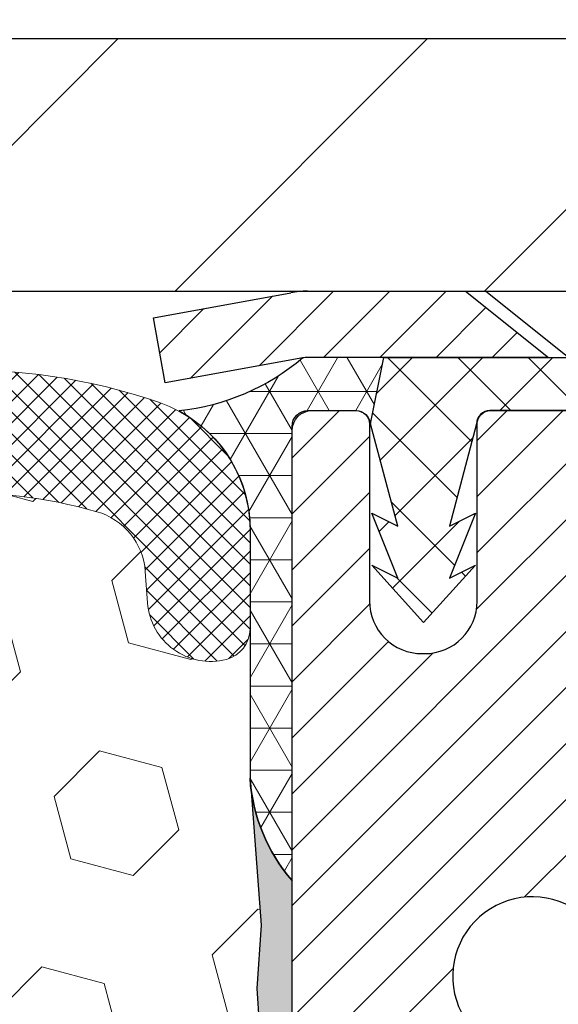
# Model space of a CAD drawing. Extents: x 13 to 3254, y -141 to 1977.
# Drawn here: x 252 to 253, y -116 to -114 of the extents above; entities that cross this region are included whole.
import ezdxf

# ---------------------------------------------------------------- set-up
doc = ezdxf.new("R2010")
doc.units = 0
doc.header["$LTSCALE"] = 5
doc.header["$MEASUREMENT"] = 0
doc.layers.get('DEFPOINTS').update_dxf_attribs({"linetype": 'CONTINUOUS'})
for name, color, linetype, lineweight in [('CAPPING STRIP - H', 251, 'CONTINUOUS', 15), ('CAPPING STRIP - L', 7, 'CONTINUOUS', 25), ('CORNER BEAD - H', 50, 'CONTINUOUS', 15), ('CORNER BEAD - L', 52, 'CONTINUOUS', 25), ('COVER PLATE - H', 251, 'CONTINUOUS', 13), ('COVER PLATE - L', 7, 'CONTINUOUS', 25), ('DIMS', 50, 'CONTINUOUS', 25), ('EPOXY ADHESIVE - H', 50, 'CONTINUOUS', 15), ('EPOXY ADHESIVE - L', 52, 'CONTINUOUS', 25), ('FOAM INSERT - H', 150, 'CONTINUOUS', 9), ('MIG RETAINER - H', 251, 'CONTINUOUS', 20), ('MIG RETAINER - L', 7, 'CONTINUOUS', 30), ('PVC SIDESHEET - H', 170, 'CONTINUOUS', 20), ('PVC SIDESHEET - L', 150, 'CONTINUOUS', 25), ('SCREW - L', 1, 'CONTINUOUS', 25), ('SILICONE BELLOWS - H', 20, 'CONTINUOUS', 13), ('SILICONE BELLOWS - L', 22, 'CONTINUOUS', 13), ('TEXT - 4', 241, 'CONTINUOUS', 25)]:
    doc.layers.add(name, color=color, linetype=linetype, lineweight=lineweight)
doc.styles.add('ROMANS', font='romans', dxfattribs={"width": 0.9})
doc.dimstyles.get("Standard").update_dxf_attribs({"dimtxt": 0.18, "dimasz": 0.18, "dimexe": 0.18, "dimexo": 0.0625, "dimgap": 0.09, "dimtad": 0, "dimtih": 1, "dimtoh": 1, "dimdec": 4, "dimzin": 0, "dimdsep": 46, "dimtxsty": 'Standard', "dimcen": 0.09, "dimadec": 0, "dimazin": 0, "dimtfac": 1, "dimtdec": 4, "dimtofl": 0, "dimtmove": 0, "dimatfit": 3, "dimfxl": 1, "dimtolj": 1, "dimtzin": 0, "dimarcsym": 0})
doc.dimstyles.new('STANDARD$0', dxfattribs={"dimtxt": 0.18, "dimasz": 0.18, "dimexe": 0.18, "dimexo": 0.0625, "dimgap": 0.09, "dimtad": 0, "dimtih": 1, "dimtoh": 1, "dimdec": 4, "dimzin": 0, "dimdsep": 46, "dimtxsty": 'Standard', "dimcen": 0.09, "dimadec": 0, "dimazin": 0, "dimtfac": 1, "dimtdec": 4, "dimtofl": 0, "dimtmove": 0, "dimatfit": 3, "dimfxl": 1, "dimtolj": 1, "dimtzin": 0, "dimarcsym": 0})

# ---------------------------------------------------------------- blocks, each defined once
blk = doc.blocks.new('*D22')
at = {"layer": 'DEFPOINTS', "color": 0, "transparency": 16777216}
for p in [(257.8637935231585, -114.7707764294171), (252.3637935231605, -119.7708095999758), (260.2502330491481, -119.7708095999758)]:
    blk.add_point(p, dxfattribs=at)
at = {"layer": 'DIMS', "color": 0, "lineweight": -2, "transparency": 16777216}
for p, q in [((258.1737935231585, -114.7707764294171), (260.5602330491481, -114.7707764294171)), ((260.2502330491481, -115.0807764294171), (260.2502330491481, -116.5957771971264)), ((260.2502330491481, -119.4608095999758), (260.2502330491481, -118.0424438637931)), ((252.6737935231605, -119.7708095999758), (260.5602330491481, -119.7708095999758))]:
    blk.add_line(p, q, dxfattribs=at)
at = {"layer": 'DIMS', "color": 0, "transparency": 16777216}
for points in [[(260.1985663824814, -115.0807764294171), (260.3018997158147, -115.0807764294171), (260.2502330491481, -114.7707764294171)], [(260.1985663824814, -119.4608095999758), (260.3018997158147, -119.4608095999758), (260.2502330491481, -119.7708095999758)]]:
    blk.add_solid(points, dxfattribs=at)
at = {"layer": 'DIMS', "color": 0, "transparency": 16777216, "insert": (260.2502330491481, -117.3191105304597), "char_height": 0.31, "attachment_point": 5}
blk.add_mtext('\\A1;5 IN\\P [127.0mm]', dxfattribs=at)
blk = doc.blocks.new('*D25')
at = {"layer": 'DEFPOINTS', "color": 0, "transparency": 16777216}
for p in [(260.8637935231609, -115.2707439149086), (252.3638002040783, -116.1913914207592), (252.3638002040783, -117.2708103580533)]:
    blk.add_point(p, dxfattribs=at)
at = {"layer": 'DIMS', "color": 0, "lineweight": -2, "transparency": 16777216}
for p, q in [((260.8637935231609, -115.5807439149086), (260.8637935231609, -116.5013914207592)), ((252.3638002040783, -116.9608103580533), (252.3638002040783, -115.8813914207592)), ((252.6738002040783, -116.1913914207592), (256.1201363267672, -116.1913914207592)), ((260.5537935231609, -116.1913914207592), (259.2201363267672, -116.1913914207592))]:
    blk.add_line(p, q, dxfattribs=at)
at = {"layer": 'DIMS', "color": 0, "transparency": 16777216}
for points in [[(252.6738002040783, -116.1397247540925), (252.6738002040783, -116.2430580874258), (252.3638002040783, -116.1913914207592)], [(260.5537935231609, -116.1397247540925), (260.5537935231609, -116.2430580874258), (260.8637935231609, -116.1913914207592)]]:
    blk.add_solid(points, dxfattribs=at)
at = {"layer": 'DIMS', "color": 0, "transparency": 16777216, "insert": (257.6701363267672, -116.1913914207592), "char_height": 0.31, "attachment_point": 5}
blk.add_mtext('\\A1;8 1/2 IN\\P [215.9mm]', dxfattribs=at)
blk = doc.blocks.new('*D35')
at = {"layer": 'DEFPOINTS', "color": 0, "transparency": 16777216}
for p in [(257.3637944754514, -112.2036088161343), (233.3637945426942, -114.6458096495607), (257.3637944754514, -114.6458096495582)]:
    blk.add_point(p, dxfattribs=at)
at = {"layer": 'DIMS', "color": 0, "lineweight": -2, "transparency": 16777216}
for p, q in [((233.3637945426942, -114.3358096495607), (233.3637945426942, -111.8936088161343)), ((257.3637944754514, -114.3358096495582), (257.3637944754514, -111.8936088161343)), ((233.6737945426942, -112.2036088161343), (239.9129928183821, -112.2036088161343)), ((257.0537944754514, -112.2036088161343), (243.0646594850487, -112.2036088161343))]:
    blk.add_line(p, q, dxfattribs=at)
at = {"layer": 'DIMS', "color": 0, "transparency": 16777216}
for points in [[(233.6737945426942, -112.1519421494676), (233.6737945426942, -112.255275482801), (233.3637945426942, -112.2036088161343)], [(257.0537944754514, -112.1519421494676), (257.0537944754514, -112.255275482801), (257.3637944754514, -112.2036088161343)]]:
    blk.add_solid(points, dxfattribs=at)
at = {"layer": 'DIMS', "color": 0, "transparency": 16777216, "insert": (241.4888261517154, -112.2036088161343), "char_height": 0.31, "attachment_point": 5}
blk.add_mtext('\\A1;24 IN\\P [609.6mm]', dxfattribs=at)

msp = doc.modelspace()

# ---------------------------------------------------------------- hatches: boundary and pattern name
at = {"layer": 'CAPPING STRIP - H'}
h = msp.add_hatch(dxfattribs=at)
h.set_pattern_fill('ANSI31', color=256, scale=0.47244, angle=90, style=0)
h.set_pattern_definition([(45.00000000000001, (-743.8865589513945, 302.2648368103175), (0.04175819096297156, -0.04175819096297156), [])])
edge = h.paths.add_edge_path()
edge.add_line((252.1752804921124, -114.9070167234628), (252.1576737280716, -114.8101795212372))
edge.add_line((252.1576737280715, -114.8101795212372), (252.3619837678926, -114.773032241269))
edge.add_arc((252.3866332375527, -114.9086043243803), 0.1377947244043846, 90.00000000099271, 100.30484647022479, ccw=False)
edge.add_line((252.3866332375505, -114.770809599976), (252.621480578462, -114.770809599976))
edge.add_line((252.621480578462, -114.770809599976), (252.7445115823997, -114.8692344031262))
edge.add_line((252.7445115823997, -114.8692344031262), (252.3866332375505, -114.8692344031262))
edge.add_arc((252.3866332375534, -114.9086043243935), 0.03936992126728001, 90.00000000430171, 100.3048464714298)
edge.add_line((252.3795905319338, -114.8698694434959), (252.1752804921124, -114.9070167234628))
edge = h.paths.add_edge_path()
edge.add_arc((253.4088790036618, -114.9086043243863), 0.03936992126011774, 359.9999999998346, 449.9999999998345)
edge.add_line((253.4088790036621, -114.8692344031262), (253.0102585509043, -114.8692344031262))
edge.add_line((253.0102585509043, -114.8692344031262), (253.133289554842, -114.770809599976))
edge.add_line((253.133289554842, -114.770809599976), (253.4482489249216, -114.770809599976))
edge.add_arc((253.4482489249214, -114.8692344031261), 0.09842480315012381, -6.622258297284134e-11, 89.99999999993378, ccw=False)
edge.add_line((253.5466737280716, -114.8692344031262), (253.5466737280716, -115.4204133007667))
edge.add_line((253.5466737280716, -115.4204133007667), (253.4482489249216, -115.4204133007667))
edge.add_line((253.4482489249216, -115.4204133007667), (253.4482489249221, -114.9086043243864))
at = {"layer": 'CORNER BEAD - H'}
h = msp.add_hatch(dxfattribs=at)
h.set_pattern_fill('NET3', color=256, scale=0.4999999999999999, style=0)
h.set_pattern_definition([(0, (303.7505979547323, -145.7321071956017), (0, 0.06249999999999999), []), (59.99999999999999, (303.7505979547323, -145.7321071956017), (-0.05412658773652741, 0.03125), []), (120, (303.7505979547323, -145.7321071956017), (-0.05412658773652741, -0.03124999999999998), [])])
edge = h.paths.add_edge_path()
edge.add_line((252.3795920479216, -114.8698694434959), (252.500181554311, -114.8692344031262))
edge.add_line((252.500181554311, -114.8692344031262), (252.4804979947245, -114.9676594031188))
edge.add_arc((252.4796782930758, -114.9679886231413), 0.0008833439964850852, 179.1818409100252, 381.8820702284136, ccw=False)
edge.add_arc((252.4588294568017, -114.9679415921333), 0.01996561200112142, 359.9012307821779, 450.0987692181433)
edge.add_line((252.4587950391373, -114.9479760097976), (252.3874155704058, -114.9479749542988))
edge.add_arc((252.3874155704058, -114.971597001543), 0.0236220472442028, 450, 540)
edge.add_line((252.3637935231616, -114.971597001543), (252.3637935231609, -115.645809599976))
edge.add_arc((252.5605623991831, -115.4760216923217), 0.2598959871883703, 183.9810485659175, 220.7902489381459, ccw=False)
edge.add_line((252.3012935231609, -115.4940653638671), (252.3012935231609, -115.1248853463293))
edge.add_arc((252.101293523161, -115.1248853463292), 0.1999999999999549, 359.999999999996, 421.7638642431353)
edge.add_arc((252.1589914148122, -114.6091982752395), 0.3414880631712388, 276.2072431784958, 310.2405493778409)
at = {"layer": 'COVER PLATE - H'}
h = msp.add_hatch(dxfattribs=at)
h.set_pattern_fill('ANSI31', color=256, scale=2.6, style=0)
h.set_pattern_definition([(45, (239.0542639645757, -123.3103995772977), (-0.2298097038856279, 0.229809703885628), [])])
h.paths.add_polyline_path([(255.9459740205479, -114.3958095999769), (245.8325444754511, -114.3958095999766), (245.5200444754511, -114.7083095999766), (245.5200444754511, -114.7708095999764), (257.3637944754511, -114.7708095999762), (257.3637944754514, -114.6458095999768)])
at = {"layer": 'EPOXY ADHESIVE - H'}
h = msp.add_hatch(dxfattribs=at)
h.set_pattern_fill('AR-SAND', color=256, scale=0.03937007874015701)
h.set_pattern_definition([(37.50000000000001, (222.743281250001, 68.29784088617672), (-0.002480053468882181, 0.07585920350445416), [0, -0.05984251968503865, 0, -0.06692913385826692, 0, -0.06397637795275514]), (7.499999999999999, (222.743281250001, 68.29784088617672), (0.06967624823888606, 0.1111081128043191), [0, -0.03228346456692874, 0, -0.05393700787401511, 0, -0.02066929133858243]), (327.5, (222.6948560531505, 68.29784088617672), (0.1226040103051755, 0.0002227973833450738), [0, -0.0196850393700785, 0, -0.07086614173228262, 0, -0.09251968503936897]), (317.5, (222.6948560531505, 68.29784088617672), (0.118351441124892, 0.03455415609977319), [0, -0.009842519685039252, 0, -0.04645669291338526, 0, -0.05314960629921196])])
edge = h.paths.add_edge_path()
edge.add_line((252.6652793776243, -119.7708095999757), (252.6652795789149, -119.670129059185))
edge.add_arc((252.9561235231622, -119.4677444031592), 0.3543299999999933, 180.0000000000092, 214.8322457836994, ccw=False)
edge.add_line((252.6017935231622, -119.4677444031592), (252.6004593993929, -117.6799744031592))
edge.add_line((252.6004593993929, -117.6799744031592), (252.3637935231635, -117.6799744031592))
edge.add_line((252.3637935231635, -117.6799744031592), (252.3637920071847, -115.6458078430803))
edge.add_arc((252.5605623991829, -115.4760216923218), 0.2598959871882588, 183.9810485659192, 220.789737361745, ccw=False)
edge.add_line((252.3012935231609, -115.4940653638671), (252.31787163824, -115.7122748665748))
edge.add_line((252.31787163824, -115.7122748665748), (252.3113848426898, -115.806385063212))
edge.add_line((252.3113848426898, -115.806385063212), (252.3181451683245, -115.9111466930393))
edge.add_line((252.3181451683245, -115.9111466930393), (252.3117336231422, -115.9844380619033))
edge.add_line((252.3117336231422, -115.9844380619033), (252.3184290285875, -116.0195808150735))
edge.add_line((252.3184290285875, -116.0195808150735), (252.3117336231421, -116.0663577203848))
edge.add_line((252.3117336231422, -116.0663577203848), (252.322558251867, -116.1343556706036))
edge.add_line((252.322558251867, -116.1343556706036), (252.3204706079688, -116.2723600728767))
edge.add_line((252.3204706079688, -116.2723600728767), (252.3117336231421, -116.3722485880448))
edge.add_line((252.3117336231422, -116.3722485880448), (252.3098145662501, -116.6049299028885))
edge.add_line((252.3098145662501, -116.6049299028885), (252.3100267082458, -116.7885599024188))
edge.add_line((252.3100267082459, -116.7885599024188), (252.304869477444, -116.8970420399683))
edge.add_line((252.304869477444, -116.8970420399683), (252.3165698646925, -116.9563729430301))
edge.add_line((252.3165698646925, -116.9563729430301), (252.3137654569142, -117.0627813376555))
edge.add_line((252.3137654569142, -117.0627813376555), (252.3120831807634, -117.1818134936029))
edge.add_line((252.3120831807634, -117.1818134936029), (252.3079115781285, -117.3204672999857))
edge.add_line((252.3079115781285, -117.3204672999857), (252.3230778596156, -117.4698629738178))
edge.add_line((252.3230778596156, -117.4698629738178), (252.3218995677609, -117.7185990504917))
edge.add_line((252.3218995677609, -117.7185990504917), (252.3844726475089, -117.7397179423371))
edge.add_line((252.3844726475089, -117.7397179423371), (252.49369714441, -117.7494969002446))
edge.add_line((252.49369714441, -117.7494969002446), (252.5351459965606, -117.934853541974))
edge.add_line((252.5351459965606, -117.934853541974), (252.5419248508421, -118.0642649670546))
edge.add_line((252.5419248508421, -118.0642649670546), (252.5517494909697, -118.1886990627584))
edge.add_line((252.5517494909697, -118.1886990627584), (252.543210972149, -118.3363609826477))
edge.add_line((252.543210972149, -118.3363609826477), (252.5294005303387, -118.6005573072401))
edge.add_line((252.5294005303387, -118.6005573072401), (252.54250746927, -118.9558158251474))
edge.add_line((252.54250746927, -118.9558158251474), (252.544939044161, -119.2488745418467))
edge.add_line((252.544939044161, -119.2488745418467), (252.5472343221075, -119.4020600107571))
edge.add_line((252.5472343221075, -119.4020600107571), (252.5657440454925, -119.5229111493672))
edge.add_line((252.5657440454925, -119.5229111493672), (252.6151043081215, -119.674241229035))
edge.add_line((252.6151043081215, -119.674241229035), (252.6190035799073, -119.7708095999757))
edge.add_line((252.6190035799073, -119.7708095999757), (252.6652793776243, -119.7708095999757))
at = {"layer": 'FOAM INSERT - H'}
h = msp.add_hatch(dxfattribs=at)
h.set_pattern_fill('HEX', color=256, scale=0.7670000000000001, angle=45, style=0)
h.set_pattern_definition([(45, (239.0542639645757, -123.3103995772977), (-0.1174224145446686, 0.1174224145446686), [0.09587500000000002, -0.19175]), (165, (239.0542639645757, -123.3103995772977), (-0.04297958669705609, -0.1604020012417247), [0.09587500000000002, -0.19175]), (105, (239.122057827222, -123.2426057146515), (-0.1604020012417247, -0.04297958669705604), [0.09587500000000002, -0.19175])])
edge = h.paths.add_edge_path()
edge.add_line((252.3120850853438, -117.1818134936029), (252.3137673614946, -117.0627813376555))
edge.add_line((252.3137673614946, -117.0627813376555), (252.3165717692729, -116.9563729430301))
edge.add_line((252.3165717692729, -116.9563729430301), (252.3048713820244, -116.8970420399683))
edge.add_line((252.3048713820244, -116.8970420399683), (252.3100286128263, -116.7885599024188))
edge.add_line((252.3100286128263, -116.7885599024188), (252.3098164708306, -116.6049299028885))
edge.add_line((252.3098164708306, -116.6049299028885), (252.3117355277226, -116.3722485880448))
edge.add_line((252.3117355277226, -116.3722485880448), (252.3204725125492, -116.2723600728767))
edge.add_line((252.3204725125492, -116.2723600728767), (252.3225601564474, -116.1343556706036))
edge.add_line((252.3225601564474, -116.1343556706036), (252.3117355277226, -116.0663577203848))
edge.add_line((252.3117355277226, -116.0663577203848), (252.3184309331679, -116.0195808150735))
edge.add_line((252.3184309331679, -116.0195808150735), (252.3117355277226, -115.9844380619033))
edge.add_line((252.3117355277226, -115.9844380619033), (252.3181470729049, -115.9111466930393))
edge.add_line((252.3181470729049, -115.9111466930393), (252.3113867472702, -115.806385063212))
edge.add_line((252.3113867472702, -115.806385063212), (252.3178735428204, -115.7122748665748))
edge.add_line((252.3178735428204, -115.7122748665748), (252.3012944754511, -115.4940653638676))
edge.add_line((252.3012944754511, -115.4940653638676), (252.3012944754511, -115.272134616331))
edge.add_arc((252.2544194754621, -115.272134616331), 0.04687499998902922, 284.4775121962092, 360.00000000006946, ccw=False)
edge.add_arc((252.2427007254514, -115.2267480927341), 0.09375000000000729, 184.1951275989233, 284.47751219611854, ccw=False)
edge.add_line((252.1492019096619, -115.2336062226526), (252.1457783201958, -115.1869314636984))
edge.add_arc((252.0460462500172, -115.1942468022743), 0.1000000000029069, 364.1951275966136, 433.9229654110554)
edge.add_arc((251.8815309619368, -115.7650820374117), 0.6940691421796512, 433.9229654110298, 472.5869559428943)
edge.add_arc((251.6917663497247, -115.3089091434272), 0.1999999999998884, 472.5869559429097, 523.7578668716675)
edge.add_arc((251.4097404213972, -115.2267480927341), 0.09375000000010905, 196.2421331283723, 343.75786687162764, ccw=False)
edge.add_arc((251.1277144930696, -115.3089091434274), 0.199999999999971, 376.2421331283849, 427.4130440570921)
edge.add_arc((250.9379498808575, -115.7650820374116), 0.6940691421794409, 427.4130440570906, 472.5869559431787)
edge.add_arc((250.7481852686432, -115.3089091434284), 0.2000000000000607, 472.5869559431449, 523.7578668714067)
edge.add_arc((250.466159340316, -115.2267480927341), 0.09374999999995833, 196.242133128553, 343.75786687144705, ccw=False)
edge.add_arc((250.1841334119887, -115.3089091434282), 0.2000000000000323, 376.2421331285324, 427.4130440568428)
edge.add_arc((249.9943687997747, -115.7650820374119), 0.6940691421798045, 427.4130440568566, 472.5869559428994)
edge.add_arc((249.8046041875625, -115.3089091434272), 0.1999999999998775, 472.5869559429022, 523.7578668716496)
edge.add_arc((249.522578259235, -115.2267480927341), 0.09375000000010507, 196.242133128364, 343.757866871636, ccw=False)
edge.add_arc((249.2405523309074, -115.3089091434272), 0.1999999999999194, 376.242133128334, 427.4130440570843)
edge.add_arc((249.0507877186955, -115.7650820374117), 0.6940691421796488, 427.4130440571105, 472.586955943184)
edge.add_arc((248.861023106481, -115.3089091434284), 0.2000000000000607, 472.5869559431449, 523.7578668714067)
edge.add_arc((248.5789971781538, -115.2267480927341), 0.09374999999995833, 196.242133128553, 343.75786687144705, ccw=False)
edge.add_arc((248.2969712498266, -115.3089091434281), 0.199999999999997, 376.2421331285269, 427.4130440568472)
edge.add_arc((248.1072066376125, -115.7650820374117), 0.6940691421796602, 427.4130440568517, 472.5869559429042)
edge.add_arc((247.9174420254004, -115.3089091434273), 0.200000000000013, 472.5869559429213, 523.7578668716314)
edge.add_arc((247.6354160970729, -115.2267480927341), 0.09374999999999195, 196.2421331283751, 343.75786687162486, ccw=False)
edge.add_arc((247.3533901687455, -115.3089091434274), 0.1999999999999557, 376.2421331283989, 427.4130440570981)
edge.add_arc((247.163625556533, -115.765082037412), 0.6940691421798738, 427.4130440570751, 472.5869559431333)
edge.add_arc((246.973860944319, -115.308909143428), 0.1999999999999579, 472.5869559431483, 523.7578668714787)
edge.add_arc((246.6918350159918, -115.2267480927341), 0.09374999999995037, 196.2421331285696, 343.7578668714637, ccw=False)
edge.add_arc((246.4098090876645, -115.3089091434282), 0.2000000000000561, 376.2421331285558, 427.413044056846)
edge.add_arc((246.2200444754504, -115.7650820374116), 0.694069142179483, 427.413044056838, 465.9731441836665)
edge.add_arc((246.0565645126138, -115.1939494368385), 0.1000000000029064, 465.9731441835879, 535.804872403174)
edge.add_line((245.9568324424353, -115.1866340982622), (245.9533870412408, -115.2336062226522))
edge.add_arc((245.8598882254398, -115.226748092742), 0.09375000001091238, 255.5224878322631, 355.8048724066424, ccw=False)
edge.add_arc((245.8481694754515, -115.2721346163446), 0.04687500000013476, 180.0000000000521, 255.5224878323035, ccw=False)
edge.add_line((245.8012944754514, -115.2721346163446), (245.8012944754511, -115.494065363867))
edge.add_arc((245.542025599429, -115.4760216923218), 0.2598959871883363, 319.20975106185506, 356.0189514341008, ccw=False)
edge.add_line((245.7387944754511, -115.645809599976), (245.7387944754511, -116.3333095999763))
edge.add_arc((245.7387944754511, -116.5208095999763), 0.1875, 450, 540)
edge.add_line((245.5512944754511, -116.5208095999763), (245.5512944754511, -116.8333095999763))
edge.add_arc((245.7387944754511, -116.8333095999763), 0.1875, 540, 630)
edge.add_line((245.7387944754511, -117.0208095999763), (245.7387944754511, -117.5208095999763))
edge.add_arc((245.7387944754511, -117.7083095999763), 0.1875, 450, 540)
edge.add_line((245.5512944754511, -117.7083095999763), (245.5512944754511, -118.0208095999763))
edge.add_arc((245.7387944754511, -118.0208095999763), 0.1875, 540, 630)
edge.add_line((245.7387944754511, -118.2083095999763), (245.7387944754511, -119.7708095999763))
edge.add_line((245.7387944754511, -119.7708095999763), (252.6190054844878, -119.7708095999763))
edge.add_line((252.6190054844878, -119.7708095999763), (252.6151062127019, -119.674241229035))
edge.add_line((252.6151062127019, -119.674241229035), (252.5657459500729, -119.5229111493672))
edge.add_line((252.5657459500729, -119.5229111493672), (252.5472362266879, -119.4020600107571))
edge.add_line((252.5472362266879, -119.4020600107571), (252.5449409487414, -119.2488745418467))
edge.add_line((252.5449409487414, -119.2488745418467), (252.5425093738504, -118.9558158251474))
edge.add_line((252.5425093738504, -118.9558158251474), (252.5294024349191, -118.6005573072401))
edge.add_line((252.5294024349191, -118.6005573072401), (252.5432128767295, -118.3363609826477))
edge.add_line((252.5432128767295, -118.3363609826477), (252.5517513955501, -118.1886990627584))
edge.add_line((252.5517513955501, -118.1886990627584), (252.5419267554225, -118.0642649670546))
edge.add_line((252.5419267554225, -118.0642649670546), (252.535147901141, -117.934853541974))
edge.add_line((252.535147901141, -117.934853541974), (252.4936990489904, -117.7494969002446))
edge.add_line((252.4936990489904, -117.7494969002446), (252.3844745520893, -117.7397179423371))
edge.add_line((252.3844745520893, -117.7397179423371), (252.3219014723413, -117.7185990504917))
edge.add_line((252.3219014723413, -117.7185990504917), (252.3230797641961, -117.4698629738178))
edge.add_line((252.3230797641961, -117.4698629738178), (252.3079134827089, -117.3204672999857))
edge.add_line((252.3079134827089, -117.3204672999857), (252.3120850853438, -117.1818134936029))
at = {"layer": 'MIG RETAINER - H'}
h = msp.add_hatch(dxfattribs=at)
h.set_pattern_fill('ANSI31', color=256, scale=0.47, style=0)
h.set_pattern_definition([(45, (-694.3798147570775, -553.0323326318394), (-0.04154252339470966, 0.04154252339470967), [])])
h.paths.add_polyline_path([(252.3637935231616, -117.6799744031592), (252.3637935231602, -116.978857496025), (252.4380898574423, -116.9142726779648), (252.6017935231604, -116.9142726779648), (252.6017935231606, -117.6799744031592)])
edge = h.paths.add_edge_path()
edge.add_arc((253.1437935231585, -115.2309744031569), 0.07800000000003138, 270.000000000501, 360.0000000000418)
edge.add_line((253.2217935231586, -115.2309744031569), (253.2217935231583, -114.9679744031598))
edge.add_arc((253.2417935231585, -114.9679744031596), 0.02000000000020918, 90.00000000195422, 180.0000000006514, ccw=False)
edge.add_line((253.2417935231578, -114.9479744031594), (253.3287935231577, -114.9479744031575))
edge.add_arc((253.3287935231583, -114.9779744031576), 0.03000000000002956, 2.1719870346714742e-10, 90.0000000013028, ccw=False)
edge.add_line((253.3587935231583, -114.9779744031574), (253.358793523159, -115.5129744031645))
edge.add_arc((253.2017935231591, -115.5129744031647), 0.1569999999999254, -90.00000000033191, 6.230038707144558e-11, ccw=False)
edge.add_line((253.2017935231582, -115.6699744031647), (253.0355332082009, -115.6699744031638))
edge.add_arc((253.0355332082115, -115.7487140881953), 0.07873968503150763, 90.00000000777618, 177.4144840053407)
edge.add_arc((252.8419907491454, -115.7399744031599), 0.114999999999426, 275.2124696741832, 357.41448399788595, ccw=False)
edge.add_arc((252.8506214344706, -115.8345815449132), 0.02000000000000517, 160.3257550186187, 275.2124696744299, ccw=False)
edge.add_arc((252.7205744680392, -115.7880839307249), 0.1181095275611714, 340.3257550185371, 642.6342225154141)
edge.add_arc((252.7507826281996, -115.9228493144962), 0.02000000000040289, -10.621520467928804, 102.63422251394002, ccw=False)
edge.add_arc((252.6927935231595, -115.9119744031582), 0.07899999999997757, 270.0000000008245, 349.3784795304081, ccw=False)
edge.add_line((252.6927935231606, -115.9909744031582), (252.6187935231594, -115.9909744031593))
edge.add_arc((252.6187935231597, -116.0079744031593), 0.01699999999999591, 90.00000000076633, 180)
edge.add_line((252.6017935231596, -116.0079744031593), (252.6017935231602, -116.601676128354))
edge.add_line((252.6017935231602, -116.601676128354), (252.4380898574423, -116.601676128354))
edge.add_line((252.4380898574423, -116.601676128354), (252.3637935231602, -116.5370913102937))
edge.add_line((252.3637935231602, -116.5370913102937), (252.3637935231583, -114.9779744031602))
edge.add_arc((252.3937935231582, -114.9779744031601), 0.02999999999985903, 90.00000000043423, 180.0000000002171, ccw=False)
edge.add_line((252.3937935231579, -114.9479744031602), (252.4587935231581, -114.9479744031596))
edge.add_arc((252.4587935231583, -114.9679744031596), 0.01999999999998181, 0, 90.00000000065143, ccw=False)
edge.add_line((252.4787935231583, -114.9679744031596), (252.4787935231587, -115.230974403161))
edge.add_arc((252.5567935231586, -115.2309744031609), 0.07799999999997453, 180.0000000000835, 270.0000000004176)
edge.add_line((252.5567935231592, -115.3089744031609), (252.5607935231592, -115.3089744031609))
edge.add_arc((252.5607935231588, -115.230974403161), 0.07799999999986085, 270.000000000334, 360.0000000001671)
edge.add_line((252.6387935231586, -115.2309744031608), (252.6387935231583, -114.9679744031601))
edge.add_arc((252.6587935231583, -114.9679744031601), 0.01999999999998181, 90.00000000032571, 180, ccw=False)
edge.add_line((252.6587935231582, -114.9479744031601), (252.8002401712145, -114.9479744031592))
edge.add_line((252.8002401712145, -114.9479744031592), (252.8002401712145, -115.2788696093764))
edge.add_line((252.8002401712145, -115.2788696093764), (252.8195257336122, -115.2982002162783))
edge.add_line((252.8195257336122, -115.2982002162783), (252.8195257336122, -115.3753424658636))
edge.add_line((252.8195257336122, -115.3753424658636), (252.8773824208008, -115.4139135906565))
edge.add_line((252.8773824208008, -115.4139135906565), (252.9352391079895, -115.3753424658636))
edge.add_line((252.9352391079895, -115.3753424658636), (252.9352391079895, -115.2982002162783))
edge.add_line((252.9352391079895, -115.2982002162783), (252.9545246703863, -115.2789146538823))
edge.add_line((252.9545246703863, -115.2789146538823), (252.9545246703863, -114.9479744031592))
edge.add_line((252.9545246703863, -114.9479744031592), (253.0417935231583, -114.947974403159))
edge.add_arc((253.0417935231583, -114.967974403159), 0.01999999999998181, 0, 90, ccw=False)
edge.add_line((253.0617935231583, -114.967974403159), (253.0617935231586, -115.2309744031571))
edge.add_arc((253.1397935231587, -115.2309744031569), 0.07800000000008822, 180.000000000167, 270.000000000334)
edge.add_line((253.1397935231592, -115.308974403157), (253.1437935231592, -115.308974403157))
at = {"layer": 'PVC SIDESHEET - H'}
h = msp.add_hatch(dxfattribs=at)
h.set_pattern_fill('ANSI37', color=256, scale=0.59055, style=0)
h.set_pattern_definition([(135, (3199.034143055173, -601.9449381915624), (0.05219773870371444, 0.05219773870371446), []), (45.00000000000001, (3199.034143055173, -601.9449381915624), (0.05219773870371445, -0.05219773870371446), [])])
edge = h.paths.add_edge_path()
edge.add_line((252.4804964787376, -114.9676594031191), (252.5001800383235, -114.8692344031266))
edge.add_line((252.5001800383235, -114.8692344031266), (252.7740329599052, -114.8692344031262))
edge.add_line((252.7740329599052, -114.8692344031262), (252.7986391606929, -114.8889193637564))
edge.add_line((252.7986391606929, -114.8889193637564), (252.7986391606929, -114.947974403118))
edge.add_line((252.7986391606929, -114.947974403118), (252.6576614787372, -114.9479744031183))
edge.add_arc((252.6576614787375, -114.9676594031184), 0.01968500000009499, 450.0000000011581, 539.9999999998345)
edge.add_line((252.6379764787374, -114.9676594031184), (252.597807757816, -115.1198555689322))
edge.add_line((252.597807757816, -115.1198555689322), (252.6363790368931, -115.1005699293938))
edge.add_line((252.6363790368931, -115.1005699293938), (252.5978077578158, -115.1969981270885))
edge.add_line((252.5978077578158, -115.1969981270885), (252.6363790368934, -115.1777124875492))
edge.add_line((252.6363790368933, -115.1777124875492), (252.5592364787383, -115.2629344031185))
edge.add_line((252.5592364787384, -115.2629344031185), (252.482093920583, -115.1777124875494))
edge.add_line((252.4820939205829, -115.1777124875494), (252.5206651996597, -115.1969981270883))
edge.add_line((252.5206651996597, -115.1969981270883), (252.4820939205828, -115.100569929394))
edge.add_line((252.4820939205828, -115.100569929394), (252.5206651996604, -115.1198555689326))
edge.add_line((252.5206651996604, -115.1198555689326), (252.4804964787376, -114.9676594031191))
at = {"layer": 'SILICONE BELLOWS - H'}
h = msp.add_hatch(dxfattribs=at)
h.set_pattern_fill('ANSI37', color=256, scale=0.1812307692189964, style=0)
h.set_pattern_definition([(135, (626.8244752380069, -62.12866682523173), (0.01601868823430082, 0.01601868823430083), []), (45.00000000000001, (626.8244752380069, -62.12866682523173), (0.01601868823430082, -0.01601868823430082), [])])
edge = h.paths.add_edge_path()
edge.add_arc((249.9943687997846, -115.7587014148562), 0.8705822631059744, 66.22584100616517, 113.7741589952368)
edge.add_arc((249.7240352293479, -115.145023704419), 0.199999999999918, 113.7741589949901, 179.0000000000361)
edge.add_line((249.5240656903167, -115.1415332231317), (249.5225782592349, -115.2267480927341))
edge.add_line((249.5225782592349, -115.2267480927341), (249.5210908281533, -115.1415332231316))
edge.add_arc((249.3211212891201, -115.1450237044164), 0.2000000000018664, 0.9999999992375437, 66.22584100427562)
edge.add_arc((249.0507877186943, -115.758701414856), 0.8705822631056979, 66.22584100531095, 113.7741589943825)
edge.add_arc((248.780454148267, -115.145023704415), 0.199999999999948, 113.7741589941411, 179.0000000000444)
edge.add_line((248.5804846092357, -115.1415332231277), (248.5789971781539, -115.2267480927341))
edge.add_line((248.5789971781539, -115.2267480927341), (248.577509747072, -115.1415332231276))
edge.add_arc((248.377540208039, -115.1450237044121), 0.2000000000016914, 0.9999999991651274, 66.22584100509091)
edge.add_arc((248.1072066376224, -115.7587014148563), 0.8705822631060425, 66.22584100617124, 113.7741589952391)
edge.add_arc((247.8368730671857, -115.1450237044191), 0.1999999999999555, 113.7741589949943, 179.0000000000444)
edge.add_line((247.6369035281545, -115.1415332231318), (247.6354160970729, -115.2267480927341))
edge.add_line((247.6354160970729, -115.2267480927341), (247.6339286659913, -115.1415332231319))
edge.add_arc((247.4339591269582, -115.1450237044164), 0.2000000000017181, 0.9999999991364917, 66.22584100423191)
edge.add_arc((247.163625556532, -115.7587014148562), 0.8705822631059692, 66.22584100528204, 113.7741589943545)
edge.add_arc((246.8932919861048, -115.145023704415), 0.1999999999999848, 113.7741589940741, 178.9999999999753)
edge.add_line((246.6933224470735, -115.1415332231275), (246.6918350159917, -115.2267480927341))
edge.add_line((246.6918350159917, -115.2267480927341), (246.6903475849101, -115.1415332231277))
edge.add_arc((246.4903780458769, -115.1450237044125), 0.200000000001836, 0.9999999992051217, 66.22584100513625)
edge.add_arc((246.2200444754605, -115.7587014148563), 0.8705822631058384, 66.22584100618779, 109.0388407424344)
edge.add_arc((246.0012944754516, -115.1248015733291), 0.19999999999999, 109.0388407421428, 179.9999999999389)
edge.add_line((245.8012944754516, -115.1248015733289), (245.8012944754514, -115.2721346163447))
edge.add_arc((245.8481694754515, -115.2721346163446), 0.04687500000011369, 180.0000000001737, 255.5224878214297)
edge.add_arc((245.8598882254398, -115.226748092742), 0.0937500000109338, 255.5224878268284, 355.8048724066437)
edge.add_line((245.9533870412408, -115.2336062226522), (245.9568324424353, -115.1866340982622))
edge.add_arc((246.0565645126138, -115.1939494368385), 0.1000000000028762, 105.9731441862856, 175.804872403181, ccw=False)
edge.add_arc((246.2200444754504, -115.7650820374115), 0.6940691421793926, 67.41304405682962, 105.97314418405409, ccw=False)
edge.add_arc((246.4098090876645, -115.3089091434283), 0.2000000000000847, 16.242133128579326, 67.41304405684912, ccw=False)
edge.add_arc((246.6918350159918, -115.2267480927341), 0.09374999999995833, 196.242133128553, 343.757866871447)
edge.add_arc((246.9738609443191, -115.3089091434282), 0.2000000000000675, 112.5869559431616, 163.7578668714621, ccw=False)
edge.add_arc((247.1636255565331, -115.7650820374118), 0.6940691421797345, 67.41304405708257, 112.58695594315091, ccw=False)
edge.add_arc((247.3533901687454, -115.3089091434274), 0.199999999999989, 16.24213312838259, 67.41304405708462, ccw=False)
edge.add_arc((247.6354160970729, -115.2267480927341), 0.09374999999999195, 196.2421331283751, 343.7578668716249)
edge.add_arc((247.9174420254003, -115.3089091434273), 0.1999999999999671, 112.58695594290941, 163.757866871619, ccw=False)
edge.add_arc((248.1072066376125, -115.7650820374118), 0.6940691421796574, 67.4130440568569, 112.58695594290961, ccw=False)
edge.add_arc((248.2969712498266, -115.3089091434281), 0.1999999999999951, 16.242133128526916, 67.41304405684718, ccw=False)
edge.add_arc((248.5789971781538, -115.2267480927341), 0.09374999999995833, 196.242133128553, 343.757866871447)
edge.add_arc((248.861023106481, -115.3089091434284), 0.2000000000000646, 112.58695594314489, 163.7578668714067, ccw=False)
edge.add_arc((249.0507877186954, -115.7650820374117), 0.6940691421795703, 67.41304405710042, 112.58695594317939, ccw=False)
edge.add_arc((249.2405523309074, -115.3089091434273), 0.1999999999999387, 16.242133128357523, 67.4130440570874, ccw=False)
edge.add_arc((249.522578259235, -115.2267480927341), 0.09375000000010507, 196.242133128364, 343.757866871636)
edge.add_arc((249.8046041875625, -115.3089091434273), 0.1999999999999432, 112.5869559429126, 163.7578668716425, ccw=False)
edge.add_arc((249.9943687997747, -115.7650820374117), 0.6940691421796619, 67.41304405685167, 112.5869559429043, ccw=False)
edge.add_arc((250.1841334119887, -115.3089091434282), 0.2000000000000694, 16.242133128537887, 67.41304405683837, ccw=False)
edge.add_arc((250.466159340316, -115.2267480927341), 0.09374999999995833, 196.242133128553, 343.757866871447)
edge.add_arc((250.7481852686432, -115.3089091434283), 0.2000000000000799, 112.58695594315091, 163.7578668714207, ccw=False)
edge.add_arc((250.9379498808574, -115.7650820374115), 0.6940691421794369, 67.41304405708331, 112.5869559431712, ccw=False)
edge.add_arc((251.1277144930696, -115.3089091434274), 0.199999999999989, 16.24213312838259, 67.41304405708462, ccw=False)
edge.add_arc((251.4097404213972, -115.2267480927341), 0.09375000000010905, 196.2421331283724, 343.7578668716277)
edge.add_arc((251.6917663497248, -115.3089091434273), 0.1999999999999432, 112.5869559429126, 163.7578668716425, ccw=False)
edge.add_arc((251.8815309619369, -115.7650820374119), 0.6940691421798215, 73.9229654106312, 112.58695594289631, ccw=False)
edge.add_arc((252.0460462500174, -115.1942468022742), 0.1000000000027822, 4.19512759656152, 73.92296540825703, ccw=False)
edge.add_line((252.1457783201958, -115.1869314636984), (252.1492019096619, -115.2336062226526))
edge.add_arc((252.2427007254514, -115.2267480927341), 0.09375000000001119, 184.195127598932, 284.4775121787504)
edge.add_arc((252.254419475462, -115.272134616331), 0.04687499998910789, 284.4775121615609, 359.9999999828384)
edge.add_line((252.3012944754511, -115.272134616345), (252.3012944754511, -115.1251522299305))
edge.add_arc((252.1012944754511, -115.1251522299304), 0.1999999999999886, 359.9999999999634, 430.869526327936)
edge.add_arc((251.8815309619374, -115.7587014148564), 0.8705822631060055, 70.86952632762518, 113.7741589946762)
edge.add_arc((251.6111973915118, -115.1450237044164), 0.2000000000017934, 113.7741589957855, 179.000000000868)
edge.add_line((251.4112278524787, -115.1415332231319), (251.4097404213971, -115.2267480927341))
edge.add_line((251.4097404213971, -115.2267480927341), (251.4082529903155, -115.1415332231318))
edge.add_arc((251.2082834512842, -115.1450237044191), 0.1999999999999764, 0.9999999999432603, 66.22584100499994)
edge.add_arc((250.9379498808477, -115.7587014148561), 0.8705822631058379, 66.2258410047611, 113.774158993857)
edge.add_arc((250.6676163104308, -115.1450237044124), 0.2000000000017499, 113.7741589949191, 179.000000000823)
edge.add_line((250.4676467713977, -115.1415332231277), (250.4661593403161, -115.2267480927341))
edge.add_line((250.4661593403161, -115.2267480927341), (250.4646719092343, -115.1415332231277))
edge.add_arc((250.2647023702012, -115.1450237044122), 0.2000000000017194, 0.9999999991568442, 66.22584100508675)

# ---------------------------------------------------------------- linework, layer by layer
at = {"layer": 'CAPPING STRIP - L'}
for p, q in [((252.1576737280715, -114.8101795212365), (252.3619837678927, -114.773032241269)), ((252.3866332375505, -114.770809599976), (252.621480578462, -114.770809599976)), ((252.621480578462, -114.770809599976), (252.7445115823997, -114.8692344031262)), ((252.1752804921124, -114.9070167234628), (252.1576737280715, -114.8101795212365)), ((252.3795905319338, -114.8698694434959), (252.1752804921124, -114.9070167234628)), ((252.7445115823997, -114.8692344031262), (252.3866332375505, -114.8692344031262))]:
    msp.add_line(p, q, dxfattribs=at)
for centre, radius, start, end in [((252.3866332375534, -114.9086043243867), 0.13779472441075, 90.00000000123109, 100.304846469981), ((252.3866332375527, -114.9086043243873), 0.03936992126108407, 90.00000000347184, 100.304846472232)]:
    msp.add_arc(centre, radius, start, end, dxfattribs=at)
at = {"layer": 'CORNER BEAD - L'}
msp.add_lwpolyline([(252.3874155704059, -114.9479749542988), (252.4587950391372, -114.9479760097976, -0.3524195209252055), (252.4804979947245, -114.9676594031188), (252.500181554311, -114.8692344031262), (252.3795920479241, -114.8698694434955, -0.1495995762204403), (252.1959148228217, -114.9486842973809, -0.2762152819576215), (252.3012935231609, -115.1248853463294), (252.3012935231609, -115.4940653638671, 0.1620058556709634), (252.3637935231609, -115.645809599976), (252.3637935231609, -114.971597001543, -0.4142135623541971)], format="xyb", close=True, dxfattribs=at)
at = {"layer": 'COVER PLATE - L'}
for p, q in [((234.781614930358, -114.3958095999763), (255.9459740205479, -114.3958095999769)), ((233.3637944754511, -114.7708095999765), (257.3637944754511, -114.7708095999762))]:
    msp.add_line(p, q, dxfattribs=at)
at = {"layer": 'EPOXY ADHESIVE - L'}
msp.add_lwpolyline([(252.3637935231635, -117.6799744031592), (252.3637920071847, -115.6458078430803, -0.162003564913253), (252.3012935231609, -115.4940653638671), (252.31787163824, -115.7122748665748), (252.3113848426898, -115.806385063212), (252.3181451683245, -115.9111466930393)], format="xyb", dxfattribs=at)
at = {"layer": 'MIG RETAINER - L'}
for points in [[(252.3637935231602, -116.5370913102937), (252.3637935231583, -114.9779744031602, -0.4142135623706347), (252.3937935231579, -114.9479744031602), (252.4587935231581, -114.9479744031596, -0.4142135623754759), (252.4787935231583, -114.9679744031596), (252.4787935231587, -115.230974403161, 0.4142135623747433), (252.5567935231592, -115.3089744031609), (252.5607935231592, -115.3089744031609, 0.4142135623714135), (252.6387935231586, -115.2309744031608), (252.6387935231583, -114.9679744031601, -0.4142135623714468), (252.6587935231582, -114.9479744031601), (252.8002401712145, -114.9479744031592)], [(252.8317889949238, -115.8278481044316, 3.888295204768812), (252.7464081059358, -115.9033335886583, -0.5387583055402678)]]:
    msp.add_lwpolyline(points, format="xyb", dxfattribs=at)
at = {"layer": 'PVC SIDESHEET - L'}
msp.add_lwpolyline([(252.7986391606929, -114.8889193637564), (252.7986391606929, -114.9479744031181), (252.6576614787367, -114.9479744031183, 0.414213562373518), (252.6379764787368, -114.9676594031184), (252.5978077578151, -115.1198555689325), (252.6363790368927, -115.1005699293935), (252.5978077578153, -115.196998127088), (252.6363790368928, -115.1777124875491), (252.5592364787375, -115.2629344031186), (252.482093920582, -115.1777124875495), (252.5206651996597, -115.1969981270882), (252.4820939205819, -115.100569929394), (252.5206651996595, -115.1198555689327), (252.4804964787367, -114.9676594031188), (252.5001800383231, -114.8692344031266), (252.7740329599049, -114.869234403126)], format="xyb", close=True, dxfattribs=at)
at = {"layer": 'SCREW - L'}
for p, q in [((252.6510019559677, -114.770809599976), (253.1037560504571, -114.770809599976)), ((252.7986391606929, -114.8889193637564), (252.6510019559677, -114.770809599976))]:
    msp.add_line(p, q, dxfattribs=at)
at = {"layer": 'SILICONE BELLOWS - L'}
msp.add_lwpolyline([(251.6149493231139, -115.1242496069212, -0.1703223993742424), (252.0737392029807, -115.0981577791928, -0.3139936888956562), (252.1457783201958, -115.1869314636984), (252.1492019096619, -115.2336062226526, 0.4678085754018813), (252.26613822544, -115.3175211399138, 0.3419987131547466), (252.3012944754511, -115.272134616345), (252.3012944754511, -115.1251522299305, 0.3194750056404526), (252.166838563209, -114.9361972814374, 0.1894248485434079), (251.5305708717491, -114.9619953888156, 0.2925428622357655)], format="xyb", dxfattribs=at)

# ---------------------------------------------------------------- dimensions: what is measured, and where the dimension line sits
at = {"layer": 'DIMS'}
for base, p1, p2, dimstyle, picture, middle in [((257.3637944754514, -112.2036088161343), (233.3637945426942, -114.6458096495607), (257.3637944754514, -114.6458096495582), 'STANDARD$0', '*D35', (241.4888261517154, -112.2036088161343)), ((252.3638002040783, -116.1913914207592), (260.8637935231609, -115.2707439149086), (252.3638002040783, -117.2708103580533), 'Standard', '*D25', (257.6701363267672, -116.1913914207592))]:
    dim = msp.add_linear_dim(base=base, p1=p1, p2=p2, text='<>\\P[]', dimstyle=dimstyle, override={"dimtxt": 0.31, "dimasz": 0.31, "dimexe": 0.31, "dimexo": 0.31, "dimgap": 0.31, "dimlunit": 5, "dimpost": ' IN', "dimfrac": 2}, dxfattribs=at)
    dim.commit()
    dim.dimension.update_dxf_attribs({"geometry": picture, "text_midpoint": middle, "dimtype": 160})
dim = msp.add_linear_dim(base=(260.2502330491481, -119.7708095999758), p1=(257.8637935231585, -114.7707764294171), p2=(252.3637935231605, -119.7708095999758), angle=90, text='<>\\P[]', dimstyle='Standard', override={"dimtxt": 0.31, "dimasz": 0.31, "dimexe": 0.31, "dimexo": 0.31, "dimgap": 0.31, "dimlunit": 5, "dimpost": ' IN', "dimfrac": 2}, dxfattribs=at)
dim.commit()
dim.dimension.update_dxf_attribs({"geometry": '*D22', "text_midpoint": (260.2502330491481, -117.3191105304597), "dimtype": 160})

# ---------------------------------------------------------------- leaders
at = {"layer": 'TEXT - 4'}
msp.add_leader([(253.7011669945705, -115.0280569908254), (252.3902724081288, -110.4703154725938), (252.9713292355913, -110.4703154725938)], dimstyle='Standard', override={"dimtxt": 0.7, "dimasz": 0.31, "dimexe": 0.5, "dimexo": 0.5, "dimtih": 0, "dimtoh": 0, "dimtxsty": 'ROMANS', "dimdle": 0.05, "dimclrd": 256, "dimclre": 256, "dimclrt": 256, "dimtfac": 0.3, "dimlwd": 65535, "dimlwe": 65535}, dxfattribs=at)

doc.saveas('drawing.dxf')
